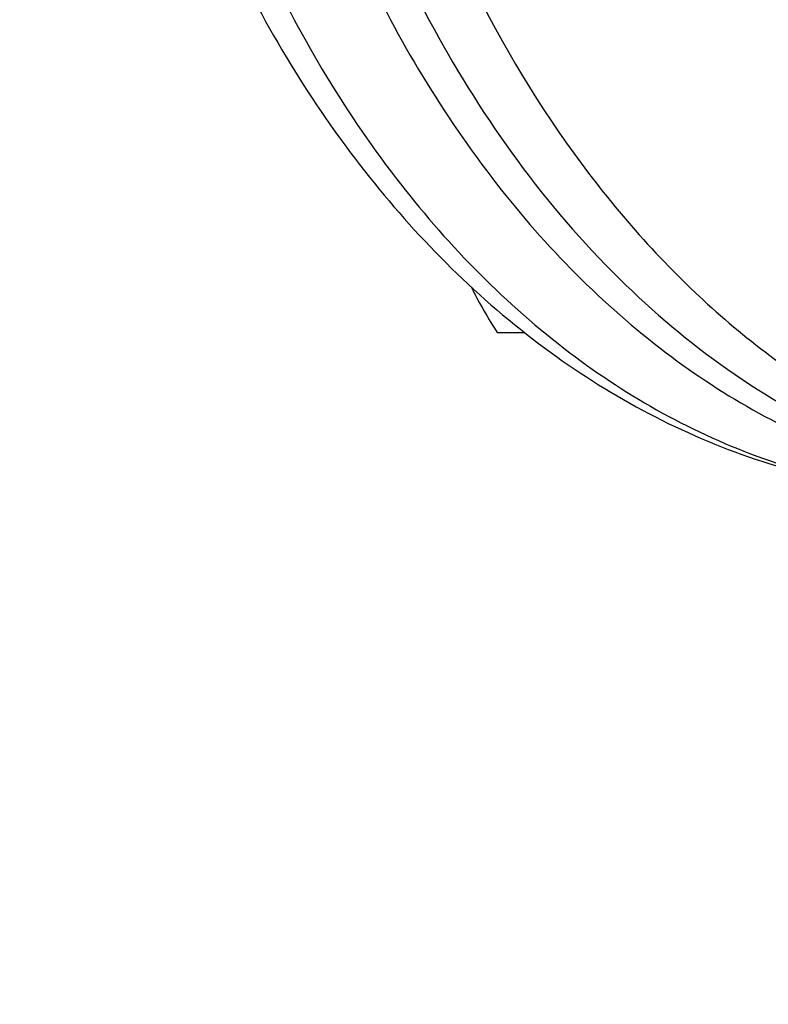
# Model space of a CAD drawing. Units: millimetres. Extents: x -13 to 2527, y 228 to 5306.
# Drawn here: x 1837 to 1906, y 2762 to 2852 of the extents above; entities that cross this region are included whole.
import ezdxf

# ---------------------------------------------------------------- set-up
doc = ezdxf.new("R2010")
doc.units = ezdxf.units.MM
doc.header["$LTSCALE"] = 20
doc.layers.add('AM_5', color=3, linetype='Continuous', lineweight=25)
doc.styles.get("Standard").update_dxf_attribs({"font": 'ISOCP.SHX'})
doc.dimstyles.new('GEN-ISO$0', dxfattribs={"dimscale": 10, "dimtxt": 3.5, "dimasz": 2.5, "dimexe": 1, "dimexo": 1, "dimgap": 0.6, "dimtad": 1, "dimdsep": 46, "dimtxsty": 'STANDARD', "dimcen": 0, "dimclrd": 3, "dimclre": 3, "dimclrt": 2, "dimadec": 0, "dimazin": 0, "dimtp": 0.1, "dimtm": 0.1, "dimtfac": 0.71, "dimtmove": 0, "dimatfit": 3, "dimfxl": 1, "dimtzin": 0, "dimarcsym": 0})

# ---------------------------------------------------------------- blocks, each defined once
blk = doc.blocks.new('*D10')
at = {"layer": 'AM_5', "color": 3, "lineweight": -2, "transparency": 16777216}
for p, q in [((261.684, 2773.495), (261.684, 2591.382)), ((2141.684, 2773.495), (2141.684, 2591.382)), ((286.684, 2601.382), (2116.684, 2601.382))]:
    blk.add_line(p, q, dxfattribs=at)
at = {"layer": 'AM_5', "color": 3, "transparency": 16777216}
for points in [[(286.684, 2605.549), (286.684, 2597.215), (261.684, 2601.382)], [(2116.684, 2605.549), (2116.684, 2597.215), (2141.684, 2601.382)]]:
    blk.add_solid(points, dxfattribs=at)
at = {"layer": 'DEFPOINTS', "color": 0, "transparency": 16777216}
for p in [(261.684, 2783.495), (2141.684, 2783.495), (2141.684, 2601.382)]:
    blk.add_point(p, dxfattribs=at)
at = {"layer": 'AM_5', "color": 2, "transparency": 16777216, "insert": (1231.754, 2642.382), "char_height": 35, "attachment_point": 2}
blk.add_mtext('1880', dxfattribs=at)

msp = doc.modelspace()

# ---------------------------------------------------------------- linework, layer by layer
at = {"linetype": 'Continuous'}
msp.add_line((1881.003, 2823.615), (1883.53, 2823.615), dxfattribs=at)
for points, knots in [([(1852.486, 2960.86), (1847.505, 2943.852), (1844.806, 2916.666), (1850.255, 2881.875), (1858.678, 2857.798), (1870.991, 2837.218), (1886.597, 2821.314), (1904.714, 2811.14), (1917.952, 2808.764), (1924.347, 2808.765)], [0, 0, 0, 0, 0.278963, 0.418558, 0.552528, 0.677855, 0.79315, 0.899339, 1, 1, 1, 1]), ([(1861.325, 2960.86), (1856.344, 2943.852), (1853.645, 2916.666), (1859.094, 2881.875), (1867.517, 2857.799), (1879.829, 2837.219), (1895.435, 2821.314), (1913.552, 2811.14), (1926.79, 2808.765), (1933.185, 2808.765)], [0, 0, 0, 0, 0.278963, 0.418558, 0.552528, 0.677855, 0.79315, 0.899339, 1, 1, 1, 1]), ([(1849.116, 2959.742), (1844.214, 2943.007), (1841.594, 2916.24), (1847.141, 2881.99), (1855.673, 2858.193), (1868.239, 2837.677), (1884.4, 2821.616), (1903.47, 2811.205), (1917.498, 2808.765), (1924.347, 2808.765)], [0, 0, 0, 0, 0.272653, 0.409059, 0.540686, 0.665291, 0.782269, 0.892902, 1, 1, 1, 1]), ([(1864.597, 2918.765), (1864.597, 2904.595), (1868.286, 2877.129), (1882.293, 2846.15), (1898.441, 2827.135), (1911.987, 2816.732), (1926.819, 2810.247), (1937.271, 2808.765), (1942.378, 2808.765)], [0, 0, 0, 0, 0.287049, 0.553568, 0.675502, 0.789331, 0.896544, 1, 1, 1, 1]), ([(1863.747, 2880.692), (1866.384, 2870.586), (1873.589, 2851.694), (1890.472, 2828.186), (1908.908, 2814.897), (1924.748, 2809.64), (1932.769, 2808.765), (1936.722, 2808.765)], [0, 0, 0, 0, 0.28554, 0.546581, 0.781438, 0.891926, 1, 1, 1, 1]), ([(1878.597, 2827.828), (1878.772, 2827.469), (1879.51, 2826.029), (1880.343, 2824.64), (1881.003, 2823.615)], [0, 0, 0, 0, 0.246879, 1, 1, 1, 1])]:
    msp.add_open_spline(points, degree=3, knots=knots, dxfattribs=at)

# ---------------------------------------------------------------- dimensions: what is measured, and where the dimension line sits
at = {"layer": 'AM_5'}
dim = msp.add_linear_dim(base=(2141.684, 2601.382), p1=(261.684, 2783.495), p2=(2141.684, 2783.495), dimstyle='GEN-ISO$0', override={"dimdec": 0}, dxfattribs=at)
dim.commit()
dim.dimension.update_dxf_attribs({"geometry": '*D10', "text_midpoint": (1231.754, 2601.382), "dimtype": 160})

doc.saveas('drawing.dxf')
